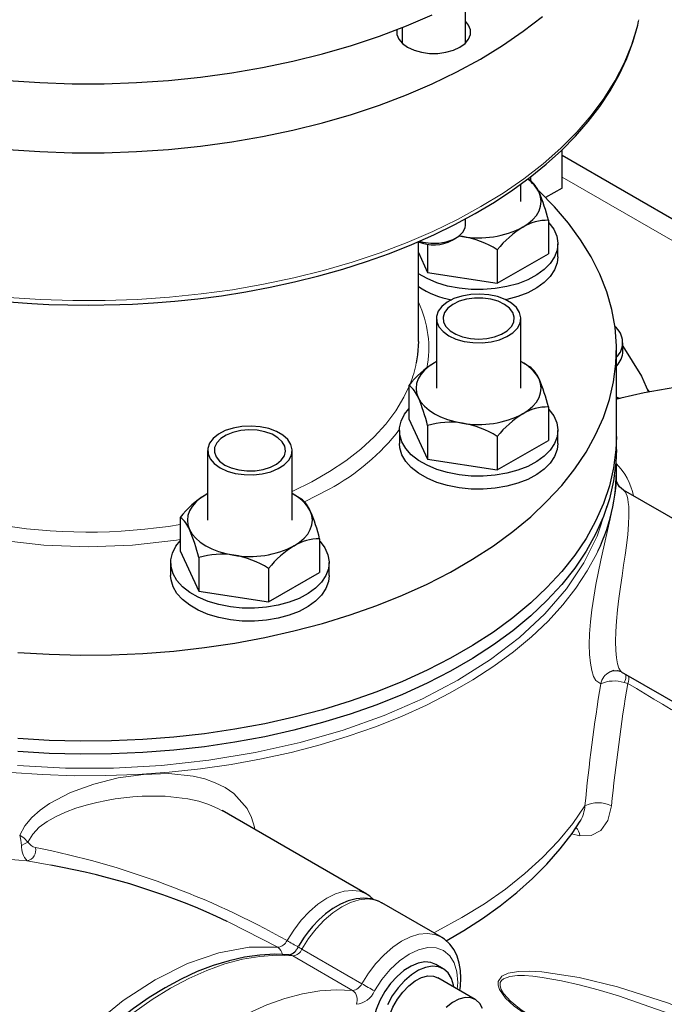
# Model space of a CAD drawing. Units: millimetres. Extents: x 0 to 420, y 0 to 297.
# Drawn here: x 378 to 386, y 122 to 134 of the extents above; entities that cross this region are included whole.
import ezdxf

# ---------------------------------------------------------------- set-up
doc = ezdxf.new("R2010")
doc.units = ezdxf.units.MM

msp = doc.modelspace()

# ---------------------------------------------------------------- linework, layer by layer
at = {"color": 7, "linetype": 'Continuous', "lineweight": 25}
for p, q in [((383.27245, 134.10424), (383.27245, 134.66858)), ((382.47245, 134.29921), (382.47245, 134.10424)), ((384.49315, 132.27449), (384.49315, 132.75922)), ((390.27412, 129.34635), (384.49315, 132.68364)), ((384.08358, 132.37624), (384.05971, 132.39002)), ((384.09741, 132.36448), (384.09741, 132.41835)), ((383.97265, 132.10404), (383.97265, 132.32636)), ((384.49315, 132.27449), (384.28396, 132.15373)), ((383.27245, 131.80827), (383.27245, 131.88662)), ((384.31933, 131.86825), (384.31933, 131.44424)), ((383.10473, 131.61578), (383.15534, 131.64501)), ((383.23511, 131.66408), (383.18502, 131.66806)), ((383.19422, 131.67109), (383.23511, 131.66408)), ((382.67863, 130.33681), (382.67863, 131.59677)), ((382.7951, 131.56556), (382.7951, 131.20846)), ((384.43932, 131.40617), (384.43932, 131.56947)), ((382.67863, 131.4594), (382.7951, 131.20846)), ((383.67512, 131.49635), (383.67512, 131.07234)), ((383.67512, 131.07234), (384.31933, 131.44424)), ((382.7951, 131.20846), (383.67512, 131.07234)), ((382.90598, 130.62835), (382.90598, 129.74757)), ((383.97265, 129.74757), (383.97265, 130.62835)), ((385.26058, 130.21382), (385.26058, 130.32269)), ((385.17863, 129.13921), (385.17863, 130.22793)), ((382.90598, 130.08323), (382.88141, 130.06965)), ((384.08358, 130.01978), (383.99732, 130.06959)), ((382.5593, 129.78403), (382.5593, 129.36002)), ((385.18914, 129.63259), (385.17863, 129.63866)), ((384.31933, 129.51178), (384.31933, 129.08777)), ((382.5593, 129.36002), (382.7951, 128.852)), ((382.7951, 129.27601), (382.7951, 128.852)), ((382.43932, 129.21301), (382.43932, 129.0497)), ((384.43932, 129.0497), (384.43932, 129.21301)), ((383.67512, 129.13988), (383.67512, 128.71588)), ((383.67512, 128.71588), (384.31933, 129.08777)), ((385.17863, 128.9759), (385.17863, 129.13921)), ((380.0196, 128.96208), (380.0196, 128.0813)), ((381.08627, 128.0813), (381.08627, 128.96208)), ((382.7951, 128.852), (383.67512, 128.71588)), ((385.17863, 128.57273), (385.17863, 128.70372)), ((380.0196, 128.41696), (379.99503, 128.40337)), ((381.1972, 128.3535), (381.11094, 128.40332)), ((388.06468, 126.84722), (385.26831, 128.46153)), ((379.67292, 128.11776), (379.67292, 127.69375)), ((381.43295, 127.84551), (381.43295, 127.4215)), ((379.67292, 127.69375), (379.90872, 127.18573)), ((379.55294, 127.54674), (379.55294, 127.38343)), ((379.90872, 127.60974), (379.90872, 127.18573)), ((381.55294, 127.38343), (381.55294, 127.54674)), ((380.78874, 127.47361), (380.78874, 127.0496)), ((380.78874, 127.0496), (381.43295, 127.4215)), ((379.90872, 127.18573), (380.78874, 127.0496)), ((385.23856, 126.17191), (385.24096, 126.17026)), ((385.23995, 126.16856), (387.06476, 125.11512)), ((382.02711, 123.3618), (380.20229, 124.41525)), ((382.96992, 122.81753), (382.21568, 123.25295)), ((382.99183, 122.42), (382.89755, 122.47442)), ((383.39658, 122.03239), (382.92517, 122.30452))]:
    msp.add_line(p, q, dxfattribs=at)
at = {"color": 8, "linetype": 'Continuous', "lineweight": 18}
for p, q in [((389.58969, 129.47096), (384.49315, 132.41313)), ((385.56434, 129.74213), (385.59508, 129.70083)), ((381.24199, 128.31544), (381.55252, 128.47266)), ((385.32059, 126.02067), (385.27641, 126.03161)), ((384.6122, 124.12091), (384.71713, 124.09918)), ((377.74197, 123.78113), (378.04234, 123.72514)), ((381.0951, 122.58155), (381.84935, 122.14614)), ((381.96434, 122.23041), (381.21009, 122.66582))]:
    msp.add_line(p, q, dxfattribs=at)
at = {"color": 7, "linetype": 'Continuous', "lineweight": 25, "flags": 128}
for points in [[(374.17031, 134.4614), (374.49692, 134.32103), (374.83712, 134.19186), (375.18976, 134.07433), (375.55363, 133.96883), (375.92752, 133.87573), (376.31015, 133.79533), (376.70023, 133.72792), (377.09644, 133.67371), (377.49744, 133.63289), (377.90187, 133.6056), (378.30837, 133.59193), (378.71555, 133.59193), (379.12205, 133.6056), (379.52648, 133.63289), (379.92748, 133.67371), (380.32369, 133.72792), (380.71377, 133.79533), (381.0964, 133.87573), (381.47029, 133.96883), (381.83416, 134.07433), (382.1868, 134.19186), (382.527, 134.32103), (382.85361, 134.4614)], [(377.49744, 132.76191), (377.90187, 132.73462), (378.30837, 132.72096), (378.71555, 132.72096), (379.12205, 132.73462), (379.52648, 132.76191), (379.92748, 132.80273), (380.32369, 132.85694), (380.71377, 132.92436), (381.0964, 133.00475), (381.47029, 133.09786), (381.83416, 133.20335), (382.1868, 133.32089), (382.527, 133.45006), (382.85361, 133.59043), (383.16553, 133.74152), (383.46171, 133.90283), (383.74114, 134.07381), (384.00287, 134.25388), (384.24602, 134.44243)], [(378.51196, 130.79636), (378.91147, 130.803), (379.07081, 130.80936), (379.33476, 130.8246), (379.60699, 130.84651), (379.89664, 130.87686), (380.19583, 130.916), (380.50086, 130.96429), (380.80862, 131.02192), (381.11662, 131.08897), (381.42282, 131.16544), (381.72549, 131.25124), (382.02313, 131.34625), (382.31441, 131.45029), (382.59813, 131.56316), (382.87324, 131.68461), (383.13875, 131.81437), (383.39377, 131.95217), (383.63747, 132.0977), (383.86912, 132.25065), (384.08799, 132.41071), (384.29345, 132.57754), (384.48488, 132.75083), (384.66171, 132.93025), (384.8234, 133.11549), (384.96942, 133.30623), (385.09927, 133.50218), (385.21243, 133.70303), (385.30839, 133.90848), (385.38661, 134.11827), (385.44651, 134.33211), (385.45589, 134.38195)], [(382.40895, 134.27435), (382.40872, 134.27317), (382.40872, 134.21284), (382.43197, 134.15402), (382.47731, 134.09967), (382.54247, 134.05251), (382.62417, 134.01489), (382.71832, 133.98872), (382.8202, 133.97529), (382.9247, 133.97529), (383.02658, 133.98872), (383.12073, 134.01489), (383.20243, 134.05251), (383.26759, 134.09967), (383.31293, 134.15402), (383.33618, 134.21284), (383.33618, 134.27317), (383.31293, 134.33198), (383.27245, 134.38176)], [(377.62546, 126.41353), (378.01845, 126.38991), (378.41317, 126.37977), (378.80824, 126.38315), (379.20227, 126.40004), (379.59387, 126.43037), (379.98167, 126.47404), (380.36431, 126.53089), (380.74044, 126.60073), (381.10875, 126.68332), (381.46793, 126.77835), (381.81673, 126.8855), (382.15393, 127.00439), (382.47833, 127.1346), (382.7888, 127.27568), (383.08424, 127.42713), (383.36363, 127.58841), (383.62597, 127.75897), (383.87035, 127.9382), (384.09591, 128.12547), (384.30186, 128.32013), (384.48747, 128.52149), (384.65208, 128.72884), (384.79514, 128.94146), (384.91612, 129.15859), (385.01461, 129.37949), (385.09025, 129.60336), (385.14279, 129.82943), (385.17204, 130.0569), (385.17789, 130.28496), (385.16034, 130.51283), (385.11942, 130.7397), (385.0553, 130.96477), (384.9682, 131.18725), (384.85841, 131.40636), (384.72634, 131.62133), (384.57244, 131.83141), (384.39725, 132.03585), (384.20138, 132.23395), (384.19819, 132.23697)], [(383.99722, 131.78196), (384.06527, 131.82676), (384.12261, 131.8763), (384.16826, 131.92973), (384.20143, 131.98615), (384.22157, 132.04458), (384.22832, 132.10404), (384.22157, 132.16349), (384.20143, 132.22192)], [(384.31933, 131.84365), (384.32682, 131.83549), (384.38676, 131.75416), (384.42449, 131.66851), (384.43913, 131.58053), (384.43034, 131.4923), (384.39832, 131.40587), (384.34382, 131.32328), (384.26812, 131.24645), (384.17299, 131.1772), (384.06067, 131.11715), (383.93378, 131.06769), (383.7953, 131.03), (383.64848, 131.00495), (383.49675, 130.99314), (383.34368, 130.99483), (383.19285, 131.00999), (383.0478, 131.03827), (382.91193, 131.079), (382.78841, 131.13122), (382.68016, 131.19371), (382.67863, 131.19475)], [(382.69122, 131.60241), (382.73696, 131.591), (382.83481, 131.57838), (382.93503, 131.5802), (383.03131, 131.59634), (383.11761, 131.62581), (383.18851, 131.66674), (383.23955, 131.71656), (383.26753, 131.77214), (383.27245, 131.80827)], [(384.43932, 131.40617), (384.43034, 131.32899), (384.39832, 131.24256), (384.34382, 131.15997), (384.26812, 131.08315), (384.17299, 131.0139), (384.06067, 130.95384), (383.93378, 130.90439), (383.7953, 130.86669), (383.78263, 130.86396)], [(383.06219, 130.41064), (383.15208, 130.36893), (383.2554, 130.33935), (383.36732, 130.32328), (383.4826, 130.32148), (383.59586, 130.33402), (383.7018, 130.36033), (383.79547, 130.39917), (383.87248, 130.44873), (383.92924, 130.50668), (383.9631, 130.57033), (383.97246, 130.63668), (383.95689, 130.70265), (383.91712, 130.76515), (383.855, 130.82124), (383.77346, 130.86832), (383.67628, 130.90417), (383.56803, 130.92713), (383.45376, 130.93612), (383.33881, 130.93072), (383.22857, 130.91118), (383.12817, 130.87841), (383.04233, 130.83395), (382.97505, 130.77988), (382.92948, 130.71872), (382.90774, 130.65334), (382.91087, 130.58678), (382.9387, 130.52217), (382.98994, 130.46253), (383.06219, 130.41064)], [(377.51031, 130.83828), (377.80155, 130.81739), (378.0145, 130.80666), (378.25342, 130.79914), (378.51196, 130.79636)], [(383.43932, 130.36857), (383.54309, 130.37557), (383.64128, 130.3962), (383.72857, 130.42934), (383.80027, 130.47322), (383.85251, 130.52545), (383.88248, 130.58324), (383.88856, 130.64345), (383.87041, 130.70285), (383.82903, 130.75824), (383.76664, 130.80662), (383.6866, 130.84539), (383.59323, 130.87246), (383.49156, 130.88637), (383.38708, 130.88637), (383.28541, 130.87246), (383.19204, 130.84539), (383.112, 130.80662), (383.04961, 130.75824), (383.00822, 130.70285), (382.99008, 130.64345), (382.99615, 130.58324), (383.02612, 130.52545), (383.07836, 130.47322), (383.15006, 130.42934), (383.23736, 130.3962), (383.33554, 130.37557), (383.43932, 130.36857)], [(382.67863, 130.33681), (382.6685, 130.16921), (382.6522, 130.0663)], [(385.26058, 130.27922), (385.49636, 129.89881), (385.58317, 129.69873)], [(382.88141, 130.06965), (382.81336, 130.02485), (382.75602, 129.97531), (382.71038, 129.92188), (382.6772, 129.86546), (382.65707, 129.80702), (382.65032, 129.74757), (382.65707, 129.68812), (382.6772, 129.62969)], [(383.99722, 129.4255), (384.06527, 129.47029), (384.12261, 129.51983), (384.16826, 129.57327), (384.20143, 129.62969), (384.22157, 129.68812), (384.22832, 129.74757), (384.22157, 129.80702), (384.20143, 129.86546)], [(390.21963, 129.26093), (389.97777, 129.34864), (389.56596, 129.47844), (389.15341, 129.58889), (388.74099, 129.67971), (388.32947, 129.7507), (387.9196, 129.80175), (387.51205, 129.83281), (387.10743, 129.84388), (386.70634, 129.835), (386.30934, 129.80624), (385.917, 129.75765), (385.5299, 129.68933), (385.23429, 129.62114)], [(382.6772, 129.62969), (382.71038, 129.57327), (382.75602, 129.51983), (382.81336, 129.47029), (382.88141, 129.4255), (382.959, 129.38622), (383.04482, 129.35311), (383.13738, 129.32676), (383.23511, 129.30761)], [(385.2208, 129.61958), (385.22283, 129.62011), (385.22477, 129.62074), (385.22448, 129.62097)], [(384.31933, 129.48719), (384.32682, 129.47903), (384.38676, 129.3977), (384.42449, 129.31204), (384.43913, 129.22407), (384.43034, 129.13583), (384.39832, 129.04941), (384.34382, 128.96681), (384.26812, 128.88999), (384.17299, 128.82074), (384.06067, 128.76069), (383.93378, 128.71123), (383.7953, 128.67354), (383.64848, 128.64849), (383.49675, 128.63668), (383.34368, 128.63837), (383.19285, 128.65353), (383.0478, 128.68181), (382.91193, 128.72253), (382.78841, 128.77476), (382.68016, 128.83725), (382.58969, 128.90855), (382.51915, 128.98699), (382.47017, 129.07073), (382.4439, 129.1578), (382.44097, 129.24617), (382.46144, 129.33376), (382.50482, 129.41851), (382.5593, 129.48719)], [(380.17581, 128.74437), (380.2657, 128.70266), (380.36902, 128.67308), (380.48094, 128.65701), (380.59622, 128.65521), (380.70948, 128.66775), (380.81542, 128.69406), (380.90909, 128.7329), (380.98611, 128.78246), (381.04287, 128.84041), (381.07672, 128.90406), (381.08608, 128.97041), (381.07051, 129.03638), (381.03074, 129.09887), (380.96863, 129.15497), (380.88708, 129.20205), (380.7899, 129.2379), (380.68165, 129.26086), (380.56738, 129.26985), (380.45243, 129.26445), (380.34219, 129.24491), (380.24179, 129.21214), (380.15595, 129.16768), (380.08867, 129.11361), (380.0431, 129.05245), (380.02136, 128.98706), (380.02449, 128.92051), (380.05232, 128.8559), (380.10356, 128.79626), (380.17581, 128.74437)], [(380.23474, 128.77838), (380.3167, 128.74097), (380.41139, 128.71548), (380.51372, 128.70329), (380.61816, 128.70504), (380.71908, 128.72065), (380.81105, 128.74928), (380.8891, 128.78938), (380.94903, 128.83878), (380.9876, 128.89484), (381.00275, 128.95452), (380.99364, 129.01461), (380.96078, 129.07186), (380.90593, 129.1232), (380.83204, 129.16585), (380.74312, 129.19752), (380.64394, 129.21649), (380.53985, 129.22175), (380.43647, 129.213), (380.33937, 129.19073), (380.25378, 129.15614), (380.18432, 129.11108), (380.13473, 129.05799), (380.10769, 128.99973), (380.10465, 128.93944), (380.12578, 128.88036), (380.16994, 128.8257), (380.23474, 128.77838)], [(385.17863, 129.13921), (385.17204, 128.96817), (385.14279, 128.74071), (385.09025, 128.51464), (385.01461, 128.29077), (384.91612, 128.06987), (384.79514, 127.85274), (384.65208, 127.64012), (384.48747, 127.43277), (384.30186, 127.23141), (384.09591, 127.03675), (383.87035, 126.84948), (383.62597, 126.67025), (383.36363, 126.49969), (383.08424, 126.3384), (382.7888, 126.18696), (382.47833, 126.04588), (382.15393, 125.91567), (381.81673, 125.79678), (381.46793, 125.68963), (381.10875, 125.59459), (380.74044, 125.51201), (380.36431, 125.44217), (379.98167, 125.38532), (379.59387, 125.34165), (379.20227, 125.31132), (378.80824, 125.29443), (378.41317, 125.29105), (378.01845, 125.30119), (377.62546, 125.32481)], [(385.17863, 129.13921), (385.17204, 128.96817), (385.14279, 128.74071), (385.09025, 128.51464), (385.01461, 128.29077), (384.91612, 128.06987), (384.79514, 127.85274), (384.65208, 127.64012), (384.48747, 127.43277), (384.30186, 127.23141), (384.09591, 127.03675), (383.87035, 126.84948), (383.62597, 126.67025), (383.36363, 126.49969), (383.08424, 126.3384), (382.7888, 126.18696), (382.47833, 126.04588), (382.15393, 125.91567), (381.81673, 125.79678), (381.46793, 125.68963), (381.10875, 125.59459), (380.74044, 125.51201), (380.36431, 125.44217), (379.98167, 125.38532), (379.59387, 125.34165), (379.20227, 125.31132), (378.80824, 125.29443), (378.41317, 125.29105), (378.01845, 125.30119), (377.62546, 125.32481)], [(384.43932, 129.0497), (384.43034, 128.97252), (384.39832, 128.8861), (384.34382, 128.8035), (384.26812, 128.72668), (384.17299, 128.65743), (384.06067, 128.59738), (383.93378, 128.54792), (383.7953, 128.51023), (383.64848, 128.48518), (383.49675, 128.47337), (383.34368, 128.47506), (383.19285, 128.49022), (383.0478, 128.5185), (382.91193, 128.55922), (382.78841, 128.61145), (382.68016, 128.67394), (382.58969, 128.74525), (382.51915, 128.82369), (382.47017, 128.90742), (382.4439, 128.99449), (382.43932, 129.0497)], [(385.17863, 128.9759), (385.17204, 128.80487), (385.14279, 128.5774), (385.09025, 128.35133), (385.01461, 128.12746), (384.91612, 127.90657), (384.79514, 127.68943), (384.65208, 127.47681), (384.48747, 127.26946), (384.30186, 127.0681), (384.09591, 126.87344), (383.87035, 126.68617), (383.62597, 126.50694), (383.36363, 126.33638), (383.08424, 126.1751), (382.7888, 126.02365), (382.47833, 125.88257), (382.15393, 125.75236), (381.81673, 125.63347), (381.46793, 125.52632), (381.10875, 125.43129), (380.74044, 125.3487), (380.36431, 125.27886), (379.98167, 125.22201), (379.59387, 125.17834), (379.20227, 125.14801), (378.80824, 125.13112), (378.41317, 125.12774), (378.01845, 125.13788), (377.62546, 125.1615)], [(385.2683, 128.46153), (385.21821, 128.50289), (385.19042, 128.54594), (385.18032, 128.57504), (385.17852, 128.58458), (385.17852, 128.58201)], [(379.99503, 128.40337), (379.92698, 128.35858), (379.86964, 128.30904), (379.824, 128.25561), (379.79082, 128.19919), (379.77069, 128.14075), (379.76394, 128.0813), (379.77069, 128.02185), (379.79082, 127.96341)], [(381.11085, 127.75923), (381.17889, 127.80402), (381.23623, 127.85356), (381.28188, 127.907), (381.31505, 127.96341), (381.33519, 128.02185), (381.34194, 128.0813), (381.33519, 128.14075), (381.31505, 128.19919)], [(379.79082, 127.96341), (379.824, 127.907), (379.86964, 127.85356), (379.92698, 127.80402), (379.99503, 127.75923), (380.07263, 127.71994), (380.15844, 127.68684), (380.251, 127.66049), (380.34873, 127.64134)], [(381.43295, 127.82092), (381.44044, 127.81276), (381.50038, 127.73143), (381.53811, 127.64577), (381.55275, 127.5578), (381.54396, 127.46956), (381.51194, 127.38313), (381.45744, 127.30054), (381.38174, 127.22372), (381.28661, 127.15447), (381.17429, 127.09441), (381.0474, 127.04496), (380.90892, 127.00727), (380.7621, 126.98222), (380.61037, 126.9704), (380.4573, 126.9721), (380.30648, 126.98726), (380.16142, 127.01553), (380.02555, 127.05626), (379.90203, 127.10848), (379.79378, 127.17098), (379.70331, 127.24228), (379.63277, 127.32072), (379.58379, 127.40446), (379.55752, 127.49153), (379.55459, 127.5799), (379.57506, 127.66748), (379.61845, 127.75224), (379.67292, 127.82092)], [(381.55294, 127.38343), (381.54396, 127.30625), (381.51194, 127.21983), (381.45744, 127.13723), (381.38174, 127.06041), (381.28661, 126.99116), (381.17429, 126.93111), (381.0474, 126.88165), (380.90892, 126.84396), (380.7621, 126.81891), (380.61037, 126.8071), (380.4573, 126.80879), (380.30648, 126.82395), (380.16142, 126.85223), (380.02555, 126.89295), (379.90203, 126.94518), (379.79378, 127.00767), (379.70331, 127.07898), (379.63277, 127.15741), (379.58379, 127.24115), (379.55752, 127.32822), (379.55294, 127.38343)], [(385.14375, 126.18339), (385.1311, 126.18126), (385.09253, 126.16488)], [(385.14405, 126.18168), (385.18979, 126.1853), (385.23832, 126.16966)], [(383.03055, 122.77256), (383.25243, 122.90146), (383.48798, 123.05344), (383.71136, 123.2137), (383.92175, 123.38198), (384.11835, 123.55796), (384.30042, 123.7413), (384.46722, 123.93162), (384.61802, 124.12851), (384.71931, 124.28177)], [(382.22046, 123.24727), (382.17726, 123.27258), (382.0837, 123.30233), (381.99084, 123.31141), (381.89334, 123.30273), (381.7938, 123.27673), (381.69489, 123.23481), (381.59883, 123.179), (381.50756, 123.11177), (381.42327, 123.03645), (381.34289, 122.95127), (381.28787, 122.88421), (381.23814, 122.81629), (381.16687, 122.70374)], [(382.11415, 123.29265), (382.0678, 123.33508), (382.03194, 123.3561)], [(383.20239, 122.14449), (383.21057, 122.19997), (383.21611, 122.29976), (383.21143, 122.3973), (383.19572, 122.49092), (383.16829, 122.57891), (383.12857, 122.65951), (383.07613, 122.73082), (383.01061, 122.79081), (382.97471, 122.81185)], [(381.06032, 122.59232), (381.05015, 122.59378), (380.86738, 122.60158), (380.67905, 122.59197), (380.48608, 122.56502), (380.2894, 122.52092), (380.08993, 122.45994), (379.88859, 122.38247), (379.68625, 122.28894), (379.48379, 122.17988), (379.2821, 122.05588), (379.08202, 121.91761), (378.88444, 121.76578), (378.69024, 121.60126), (378.50037, 121.42502), (378.31587, 121.23828), (378.13798, 121.04265), (377.96844, 120.84067), (377.94671, 120.81269)], [(382.89755, 122.47442), (382.83769, 122.49833), (382.76007, 122.50527), (382.67538, 122.49023), (382.58668, 122.45375), (382.49716, 122.39715), (382.41006, 122.32247), (382.32854, 122.23242), (382.25554, 122.13025), (382.1937, 122.01964), (382.14524, 121.90461), (382.11194, 121.78931), (382.09497, 121.6779), (382.09497, 121.57441), (382.11194, 121.48258), (382.14524, 121.40573), (382.1937, 121.34664), (382.23094, 121.31969)], [(383.12519, 122.18906), (383.12141, 122.21287), (383.09616, 122.29759), (383.0551, 122.36587), (382.9997, 122.41524), (382.93197, 122.44391), (382.85435, 122.45085), (382.76966, 122.4358), (382.68096, 122.39932), (382.59144, 122.34272), (382.50434, 122.26804), (382.42282, 122.17799), (382.34982, 122.07582), (382.28798, 121.96522)], [(382.2814, 121.62492), (382.29022, 121.72363), (382.31626, 121.8279), (382.3583, 121.93286), (382.41438, 122.0336), (382.48188, 122.12541), (382.55763, 122.204), (382.63811, 122.26569), (382.71954, 122.3076), (382.79811, 122.32777), (382.87016, 122.32525), (382.92517, 122.30452)], [(383.48731, 121.91586), (383.45307, 121.98156), (383.40372, 122.02803), (383.34157, 122.05312), (383.26952, 122.05563), (383.19094, 122.03547), (383.10951, 121.99356), (383.02904, 121.93186)]]:
    msp.add_lwpolyline(points, dxfattribs=at)
at = {"color": 8, "linetype": 'Continuous', "lineweight": 18, "flags": 128}
for points in [[(383.46895, 132.04049), (383.74794, 132.21171), (384.00922, 132.392), (384.2519, 132.58075), (384.47515, 132.77733), (384.67823, 132.98108), (384.86044, 133.19129), (385.02117, 133.40727), (385.15988, 133.62827), (385.27609, 133.85356), (385.36941, 134.08237), (385.43953, 134.31392), (385.45955, 134.40018)], [(377.50758, 130.89453), (377.91208, 130.86758), (378.31861, 130.85426), (378.7258, 130.8546), (379.13226, 130.86862), (379.53662, 130.89625), (379.93752, 130.9374), (380.33359, 130.99195), (380.7235, 131.0597), (381.10593, 131.14042), (381.47958, 131.23384), (381.84318, 131.33964), (382.19552, 131.45747), (382.53539, 131.58693), (382.86164, 131.72757), (383.17318, 131.87893), (383.46895, 132.04049)], [(382.5593, 129.76528), (382.4964, 129.63324), (382.39282, 129.4613), (382.26701, 129.29437), (382.11969, 129.13341), (381.9517, 128.97935), (381.76402, 128.83306), (381.5577, 128.69538), (381.33394, 128.56711), (381.09401, 128.44897), (381.08627, 128.44545)], [(385.17035, 129.6209), (385.18168, 129.62222), (385.18607, 129.62306), (385.18958, 129.62399), (385.1922, 129.62502), (385.19388, 129.62614), (385.1944, 129.62865), (385.19049, 129.63057)], [(385.2208, 129.61957), (385.22462, 129.62055), (385.23243, 129.62252), (385.2398, 129.62427), (385.23863, 129.62379), (385.22922, 129.62117)], [(385.17746, 128.57272), (385.17826, 128.5586), (385.16782, 128.45107), (385.14196, 128.29764), (385.10058, 128.09916), (385.04578, 127.85715), (384.98274, 127.57668), (384.92018, 127.26888), (384.86915, 126.95192), (384.85134, 126.79721), (384.84006, 126.64919), (384.83596, 126.51093), (384.83926, 126.38539), (384.84978, 126.27519), (384.86693, 126.18261), (384.88976, 126.10942), (384.91702, 126.05679), (384.97925, 126.01469)], [(385.26798, 128.46094), (385.27738, 128.45451), (385.29113, 128.43673), (385.3019, 128.41526), (385.31284, 128.38341), (385.32166, 128.34553), (385.32813, 128.30365), (385.33285, 128.2526), (385.33507, 128.20239), (385.3353, 128.14111), (385.33071, 128.02992), (385.32, 127.90298), (385.30347, 127.76022), (385.28714, 127.63913), (385.26925, 127.51525), (385.24909, 127.37893), (385.22914, 127.24137), (385.20919, 127.09402), (385.19197, 126.94895), (385.17864, 126.80865), (385.17013, 126.67568), (385.16709, 126.55014), (385.17001, 126.43841), (385.17857, 126.34398), (385.19211, 126.26795), (385.20908, 126.21333), (385.22872, 126.17868), (385.23856, 126.17191)], [(385.0516, 128.25351), (385.04667, 128.22356), (384.93382, 127.87892), (384.76655, 127.54173), (384.54628, 127.21485), (384.27487, 126.90105), (383.95462, 126.60298), (383.58825, 126.32318), (383.17886, 126.06401), (382.72993, 125.82768), (382.24524, 125.61618), (381.72892, 125.4313), (381.18534, 125.27462), (380.6191, 125.14746), (380.03501, 125.0509), (379.43801, 124.98575), (378.83316, 124.95258), (378.22559, 124.95165), (377.62044, 124.98298)], [(377.351, 127.83959), (377.39908, 127.83017), (377.95069, 127.76683), (378.51196, 127.7456), (379.07326, 127.76684), (379.62487, 127.83018), (379.67292, 127.83959)], [(384.94377, 127.69119), (384.92956, 127.66158), (384.80945, 127.44079), (384.66658, 127.22457), (384.50145, 127.0137), (384.31467, 126.80894), (384.10691, 126.61102), (383.87891, 126.42068), (383.63151, 126.23859), (383.3656, 126.06541), (383.08214, 125.90178), (382.78216, 125.74827), (382.46674, 125.60545), (382.13702, 125.47383), (381.79419, 125.35389), (381.43949, 125.24606), (381.07421, 125.15074), (380.69966, 125.06826), (380.3172, 124.99892), (379.92822, 124.94299), (379.53411, 124.90064), (379.13631, 124.87205), (378.73626, 124.85732), (378.33539, 124.85649), (377.93516, 124.86957), (377.53701, 124.89652)], [(380.6122, 124.17862), (380.60949, 124.20693), (380.57515, 124.32863), (380.51959, 124.44097), (380.35019, 124.63068), (380.24012, 124.70583), (380.11614, 124.76725), (379.98211, 124.81466), (379.83623, 124.84973), (379.52909, 124.8828), (379.21023, 124.87334), (378.89138, 124.82776), (378.58151, 124.75037), (378.28867, 124.64277), (378.02263, 124.50328), (377.90421, 124.42003), (377.79928, 124.32658), (377.71206, 124.22204), (377.64796, 124.10627)], [(380.20127, 124.41351), (380.1574, 124.43957), (380.03432, 124.49319), (379.90732, 124.53343), (379.76779, 124.56454), (379.48526, 124.59668), (379.19195, 124.597), (379.07702, 124.58946), (378.96315, 124.578), (378.85222, 124.56306), (378.7448, 124.54496), (378.62186, 124.51966), (378.48597, 124.48544), (378.3542, 124.445), (378.22756, 124.39781), (378.10742, 124.34303), (377.99577, 124.27944), (377.89568, 124.20541), (377.81192, 124.11905), (377.75159, 124.01897)], [(384.78078, 124.47602), (384.62659, 124.2522), (384.44845, 124.03438), (384.24705, 123.82343), (384.02319, 123.62016), (383.77774, 123.42537), (383.51167, 123.23983), (383.22601, 123.06426), (382.92188, 122.89936), (382.87186, 122.87414)], [(385.11469, 124.4766), (385.07085, 124.29254), (384.98163, 124.16461), (384.85924, 124.10165), (384.71713, 124.09918)], [(377.75158, 124.01897), (377.70387, 124.06642), (377.64795, 124.10626)], [(377.64795, 124.10626), (377.66169, 124.04443), (377.67104, 123.97628)], [(377.67104, 123.97628), (377.71551, 123.99864), (377.75158, 124.01897)], [(382.02711, 123.3618), (382.02711, 123.36181), (381.94206, 123.39648), (381.84663, 123.40863), (381.74322, 123.39798), (381.63442, 123.36477), (381.52293, 123.30984), (381.41154, 123.23457), (381.30305, 123.14083), (381.20016, 123.03097), (381.10544, 122.90773), (381.02126, 122.77419)], [(382.21568, 123.25295), (382.1307, 123.2876), (382.03531, 123.29978), (381.93194, 123.28915), (381.82317, 123.25599), (381.71172, 123.20112), (381.60036, 123.12591), (381.49189, 123.03224), (381.38901, 122.92246), (381.29429, 122.79929), (381.21009, 122.66582)], [(380.26616, 123.01677), (380.28892, 123.00712), (380.90534, 122.69035)], [(382.97466, 122.81474), (382.96996, 122.81751), (382.88494, 122.85218), (382.78956, 122.86436), (382.68619, 122.85374), (382.57742, 122.82057), (382.46596, 122.7657), (382.35461, 122.69049), (382.24614, 122.59683), (382.14326, 122.48704), (382.04853, 122.36387), (381.96434, 122.23041)], [(380.90534, 122.69035), (380.54311, 122.68991), (380.16023, 122.62059), (379.76339, 122.48359), (379.35951, 122.28132), (378.95565, 122.01729), (378.55884, 121.69612), (378.17602, 121.32342), (377.81387, 120.90568)], [(383.16985, 122.16327), (383.17706, 122.24682), (383.1658, 122.37944), (383.13108, 122.49325), (383.07427, 122.58382), (382.99758, 122.64761), (382.90399, 122.68215), (382.79716, 122.68608), (382.68125, 122.65925), (382.56078, 122.60271), (382.44044, 122.51866), (382.32493, 122.41038), (382.21875, 122.28209), (382.12604, 122.13879)], [(381.0951, 122.58155), (380.89101, 122.58978), (380.67925, 122.57543), (380.46105, 122.53859), (380.23764, 122.47948), (380.01031, 122.39843), (379.78034, 122.29589), (379.54905, 122.17247), (379.31776, 122.02885), (379.08779, 121.86587), (378.86046, 121.68445), (378.63705, 121.48562), (378.41885, 121.27052), (378.20709, 121.04039), (378.00299, 120.79652)], [(381.06041, 122.59281), (381.0758, 122.58984), (381.0951, 122.58155)], [(387.08653, 121.41625), (386.47136, 121.72761), (385.83561, 121.98663), (385.18968, 122.19199), (384.70693, 122.30726), (384.23634, 122.37862), (384.08589, 122.38766), (383.94212, 122.3847), (383.81105, 122.36283), (383.73048, 122.32541), (383.68486, 122.25802), (383.68478, 122.21103), (383.7026, 122.15804), (383.77983, 122.04903), (383.8886, 121.94796), (384.01329, 121.85743), (384.28777, 121.70492), (384.34309, 121.68233)], [(387.07009, 121.27516), (386.46683, 121.58599), (385.83783, 121.85597), (385.2054, 122.07769), (384.9469, 122.15442), (384.70682, 122.21756), (384.4858, 122.26742), (384.24258, 122.31062), (384.12345, 122.32534), (384.01937, 122.3329), (383.93043, 122.33346), (383.83293, 122.3231), (383.75262, 122.29394), (383.72776, 122.27282), (383.71193, 122.24348), (383.70989, 122.20458), (383.72411, 122.15899), (383.75496, 122.10731), (383.80277, 122.05021), (383.83929, 122.01403), (383.88267, 121.9757), (383.93306, 121.93549), (383.99059, 121.89372), (384.12756, 121.80678)], [(381.84935, 122.14614), (381.64525, 122.15436), (381.4335, 122.14001), (381.2153, 122.10318), (380.99189, 122.04406), (380.76455, 121.96301), (380.53458, 121.86048), (380.3033, 121.73705), (380.07201, 121.59344), (379.84204, 121.43045), (379.61471, 121.24903), (379.3913, 121.0502), (379.1731, 120.83511), (378.96134, 120.60497), (378.75724, 120.3611)]]:
    msp.add_lwpolyline(points, dxfattribs=at)
at = {"color": 7, "linetype": 'Continuous', "lineweight": 25}
for centre, radius, start, end in [((383.79755, 132.01522), 0.45371, 27.102872, 55.072559), ((383.86587, 132.0878), 0.36137, 21.786308, 52.964001), ((382.12104, 131.33192), 2.26277, 13.710691, 23.161357), ((383.44066, 132.85766), 1.21115, 260.228904, 297.357175), ((384.68822, 130.67824), 1.30218, 122.048927, 141.078237), ((384.31509, 131.23969), 0.62857, 89.613676, 120.377843), ((383.02582, 130.45402), 1.22802, 58.079847, 80.187124), ((382.87148, 132.05888), 0.50074, 247.26449, 297.762218), ((383.31144, 132.00469), 1.16089, 236.96795, 259.305364), ((384.9967, 130.32371), 0.2601, 314.3827, 51.55818), ((384.99049, 130.22319), 0.27025, 314.984485, 358.011847), ((383.53499, 129.00812), 1.24659, 121.620484, 141.506681), ((383.74462, 129.61461), 0.52116, 28.772176, 64.052256), ((383.86587, 129.73134), 0.36137, 21.786308, 52.964001), ((382.36364, 129.51237), 0.33479, 20.513165, 54.237146), ((382.12104, 128.97546), 2.26277, 13.710691, 23.161357), ((380.73651, 128.78626), 2.11605, 13.382212, 23.489837), ((386.46955, 124.74432), 5.03264, 104.366899, 104.763862), ((385.23112, 129.7033), 0.08223, 240.534963, 265.024386), ((383.44066, 130.50119), 1.21115, 260.228904, 297.357175), ((384.68822, 128.32178), 1.30218, 122.048927, 141.078237), ((384.31509, 128.88322), 0.62857, 89.613676, 120.377843), ((383.08828, 128.27299), 1.04498, 81.922873, 106.293646), ((383.02582, 128.09756), 1.22802, 58.079847, 80.187124), ((382.84371, 128.71045), 2.33433, 334.110526, 3.176841), ((380.64861, 127.34185), 1.24659, 121.620484, 141.506681), ((380.85824, 127.94834), 0.52116, 28.772176, 64.052256), ((380.9795, 128.06507), 0.36137, 21.786308, 52.964001), ((379.23466, 127.30919), 2.26277, 13.710691, 23.161357), ((379.47726, 127.8461), 0.33479, 20.513165, 54.237146), ((377.85013, 127.11999), 2.11605, 13.382212, 23.489837), ((381.42872, 127.21695), 0.62857, 89.613676, 120.377843), ((380.55428, 128.83492), 1.21115, 260.228904, 297.357175), ((381.80184, 126.65551), 1.30218, 122.048927, 141.078237), ((380.2019, 126.60672), 1.04498, 81.922873, 106.293646), ((380.13944, 126.43129), 1.22802, 58.079847, 80.187124), ((376.54174, 115.16939), 8.68634, 64.610648, 80.052003), ((380.97083, 122.78508), 0.21102, 294.483787, 334.035519)]:
    msp.add_arc(centre, radius, start, end, dxfattribs=at)
at = {"color": 8, "linetype": 'Continuous', "lineweight": 18}
for centre, radius, start, end in [((381.48094, 130.25453), 1.3297, 348.980108, 25.747308), ((381.16447, 130.36098), 1.51663, 338.495375, 348.796294), ((380.19662, 130.97076), 2.84236, 298.491738, 322.205313), ((384.57175, 128.20808), 0.84317, 12.32901, 44.722423), ((378.51232, 135.02968), 7.09851, 260.089, 279.410112), ((385.18427, 125.97787), 0.2083, 116.132125, 169.818083), ((385.14915, 125.64875), 0.40345, 71.613295, 114.903931), ((385.1254, 126.11649), 0.17322, 330.660134, 6.22855), ((385.22536, 126.07532), 0.10982, 330.152015, 23.293642), ((408.9275, 122.1435), 24.25912, 170.817668, 174.482483), ((412.58684, 121.59896), 27.62245, 170.788641, 174.02022), ((431.82919, 203.506), 90.3716, 239.0267969, 240.3231509), ((384.33048, 124.50907), 0.45151, 329.69082, 355.802644), ((384.94832, 124.14277), 0.37299, 63.510101, 116.691141), ((384.55417, 124.08371), 0.1637, 5.423589, 46.485915), ((377.93584, 123.96206), 0.26518, 176.928097, 223.022463), ((377.71246, 123.91643), 0.13847, 282.303322, 13.801835), ((377.88102, 124.09637), 0.15081, 210.87682, 256.940051), ((375.76495, 113.45169), 10.70223, 60.584404, 78.782092), ((376.88318, 114.21249), 9.6071, 84.871395, 104.715643), ((380.89078, 122.83254), 0.14293, 275.850738, 335.908119), ((380.83944, 122.5862), 0.12326, 5.276533, 57.676168), ((386.34033, 131.98298), 10.63458, 239.988904, 240.884548), ((381.77049, 123.66711), 1.14744, 237.950731, 240.765008), ((381.0802, 122.72248), 0.14172, 276.038852, 336.43353), ((381.83444, 122.28707), 0.14172, 276.038852, 336.43353), ((387.70446, 132.17282), 11.48044, 240.000584, 240.928115), ((381.76443, 122.02944), 0.14433, 335.789075, 53.956268), ((381.86624, 122.25211), 0.28344, 276.039438, 336.432944)]:
    msp.add_arc(centre, radius, start, end, dxfattribs=at)

doc.saveas('drawing.dxf')
